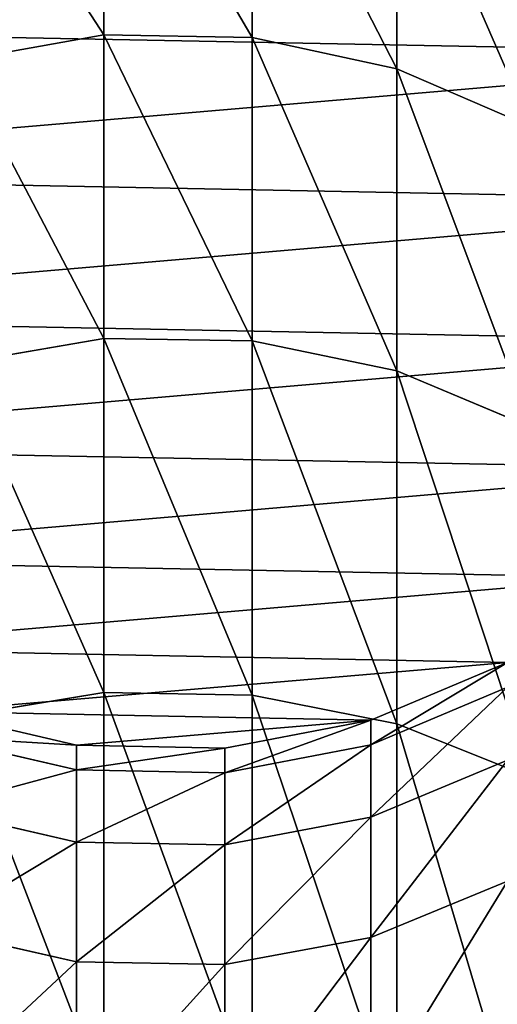
# Model space of a CAD drawing. Extents: x -904 to 1723, y -814 to 1088.
# Drawn here: x 107 to 109, y 1024 to 1028 of the extents above; entities that cross this region are included whole.
import ezdxf

# ---------------------------------------------------------------- set-up
doc = ezdxf.new("R2010")
doc.units = 0
doc.layers.get('0').update_dxf_attribs({"color": 13, "linetype": 'CONTINUOUS'})
doc.layers.add('SHELF', color=252, linetype='CONTINUOUS')

# ---------------------------------------------------------------- blocks, each defined once
blk = doc.blocks.new('CHROME_RING')
for p, q in [((169.2479, 2.8089, 166.4238), (169.3632, 3.3179, 166.4515)), ((169.6694, 2.8089, 164.3047), (169.7866, 3.3179, 164.3232)), ((169.9234, 2.8089, 162.159), (170.0416, 3.3179, 162.1683)), ((170.0101, 2.8089, 159.9513), (170.1286, 3.3179, 159.9536)), ((170.0101, 2.8089), (170.1286, 3.3179)), ((170.1113, 3.2259, 176.9258), (170.1956, 2.7127, 176.9774)), ((171.3541, 3.2259, 174.7066), (171.4422, 2.7127, 174.7514)), ((172.419, 3.2259, 172.3966), (172.5103, 2.7127, 172.4345)), ((169.2479, 2.8089, 166.4238), (168.6614, 2.8089, 168.5033)), ((169.2381, 2.2864, 166.4214), (169.2479, 2.8089, 166.4238)), ((169.6694, 2.8089, 164.3047), (169.2479, 2.8089, 166.4238)), ((169.6594, 2.2864, 164.3031), (169.6694, 2.8089, 164.3047)), ((169.9234, 2.8089, 162.159), (169.6694, 2.8089, 164.3047)), ((169.9133, 2.2864, 162.1582), (169.9234, 2.8089, 162.159)), ((170.0101, 2.8089, 159.9513), (169.9234, 2.8089, 162.159)), ((170, 2.2864), (170.0101, 2.8089)), ((170, 2.2864, 159.9511), (170.0101, 2.8089, 159.9513)), ((170.0101, 2.8089), (170.0101, 2.8089, 159.9513)), ((170.1956, 2.7127, 176.9774), (168.7781, 2.7127, 179.0988)), ((170.1956, 2.7127, 176.9774), (170.1869, 2.1902, 176.9722)), ((171.4422, 2.7127, 174.7514), (170.1956, 2.7127, 176.9774)), ((171.4422, 2.7127, 174.7514), (171.4332, 2.1902, 174.7468)), ((172.5103, 2.7127, 172.4345), (171.4422, 2.7127, 174.7514)), ((172.5103, 2.7127, 172.4345), (172.501, 2.1902, 172.4306)), ((173.3934, 2.7127, 170.0408), (172.5103, 2.7127, 172.4345)), ((169.2381, 2.2864, 166.4214), (168.6518, 2.2864, 168.5002)), ((169.3342, 1.7731, 166.4445), (169.2381, 2.2864, 166.4214)), ((169.6594, 2.2864, 164.3031), (169.2381, 2.2864, 166.4214)), ((169.9133, 2.2864, 162.1582), (169.6594, 2.2864, 164.3031)), ((169.757, 1.7731, 164.3185), (169.6594, 2.2864, 164.3031)), ((170, 2.2864, 159.9511), (169.9133, 2.2864, 162.1582)), ((170.0118, 1.7731, 162.1659), (169.9133, 2.2864, 162.1582)), ((170.0988, 1.7731), (170, 2.2864)), ((170, 2.2864), (170, 2.2864, 159.9511)), ((170.0988, 1.7731, 159.953), (170, 2.2864, 159.9511)), ((170.1869, 2.1902, 176.9722), (168.7699, 2.1902, 179.0929)), ((170.1869, 2.1902, 176.9722), (170.0858, 1.6811, 176.9102)), ((171.4332, 2.1902, 174.7468), (170.1869, 2.1902, 176.9722)), ((171.4332, 2.1902, 174.7468), (171.3275, 1.6811, 174.693)), ((172.501, 2.1902, 172.4306), (171.4332, 2.1902, 174.7468)), ((172.501, 2.1902, 172.4306), (172.3914, 1.6811, 172.3852)), ((173.3838, 2.1902, 170.0377), (172.501, 2.1902, 172.4306)), ((169.3342, 1.7731, 166.4445), (168.7458, 1.7731, 168.5307)), ((169.757, 1.7731, 164.3185), (169.3342, 1.7731, 166.4445)), ((169.532, 1.2916, 166.492), (169.3342, 1.7731, 166.4445)), ((169.958, 1.2916, 164.3504), (169.757, 1.7731, 164.3185)), ((170.0118, 1.7731, 162.1659), (169.757, 1.7731, 164.3185)), ((170.0988, 1.7731, 159.953), (170.0118, 1.7731, 162.1659)), ((170.2146, 1.2916, 162.1819), (170.0118, 1.7731, 162.1659)), ((170.3021, 1.2916, 159.957), (170.0988, 1.7731, 159.953)), ((170.0988, 1.7731), (170.0988, 1.7731, 159.953)), ((170.3021, 1.2916), (170.0988, 1.7731)), ((170.0858, 1.6811, 176.9102), (168.674, 1.6811, 179.0231)), ((170.0858, 1.6811, 176.9102), (169.8966, 1.2079, 176.7942)), ((171.3275, 1.6811, 174.693), (170.0858, 1.6811, 176.9102)), ((171.3275, 1.6811, 174.693), (171.1297, 1.2079, 174.5922)), ((172.3914, 1.6811, 172.3852), (171.3275, 1.6811, 174.693)), ((172.3914, 1.6811, 172.3852), (172.1864, 1.2079, 172.3003)), ((173.271, 1.6811, 170.001), (172.3914, 1.6811, 172.3852))]:
    blk.add_line(p, q)
mesh = blk.add_polyface()
corners = [(170.0101, 2.8089), (170.0988, 1.7731), (170, 2.2864), (170.1286, 3.3179), (170.3021, 1.2916), (170.3504, 3.7912), (170.601, 0.863), (170.6657, 4.208), (170.9826, 0.5058), (171.0608, 4.5501), (171.4301, 0.2358), (171.5184, 4.8026), (171.9239, 0.0647), (172.0185, 4.9545), (172.4425, 0), (172.5392, 4.9991), (172.9633, 0.0446), (173.0579, 4.9344), (173.4634, 0.1964), (173.5517, 4.7633), (173.921, 0.4489), (173.9992, 4.4933), (174.3161, 0.7911), (174.3808, 4.1361), (174.6314, 1.2079), (174.6797, 3.7074), (174.8531, 1.6811), (174.883, 3.2259), (174.9717, 2.1902), (174.9818, 2.7127)]
mesh.append_faces([[corners[k] for k in face] for face in [(0, 1, 2), (28, 27, 29)]], dxfattribs={"vtx0": -1})
mesh.append_faces([[corners[k] for k in face] for face in [(1, 3, 4), (4, 5, 6), (6, 7, 8), (8, 9, 10), (10, 11, 12), (12, 13, 14), (14, 15, 16), (16, 17, 18), (18, 19, 20), (20, 21, 22), (22, 23, 24), (24, 25, 26), (26, 27, 28)]], dxfattribs={"vtx0": -1, "vtx1": -1})
mesh.append_faces([[corners[k] for k in face] for face in [(1, 0, 3), (4, 3, 5), (6, 5, 7), (8, 7, 9), (10, 9, 11), (12, 11, 13), (14, 13, 15), (16, 15, 17), (18, 17, 19), (20, 19, 21), (22, 21, 23), (24, 23, 25), (26, 25, 27)]], dxfattribs={"vtx0": -1, "vtx2": -1})
mesh = blk.add_polyface()
corners = [(168.7742, 3.3179, 168.54), (169.2479, 2.8089, 166.4238), (168.6614, 2.8089, 168.5033), (169.3632, 3.3179, 166.4515)]
mesh.append_faces([[corners[k] for k in face] for face in [(0, 1, 2), (1, 0, 3)]], dxfattribs={"vtx0": -1})
mesh = blk.add_polyface()
corners = [(169.3632, 3.3179, 166.4515), (169.6694, 2.8089, 164.3047), (169.2479, 2.8089, 166.4238), (169.7866, 3.3179, 164.3232)]
mesh.append_faces([[corners[k] for k in face] for face in [(0, 1, 2), (1, 0, 3)]], dxfattribs={"vtx0": -1})
mesh = blk.add_polyface()
corners = [(169.7866, 3.3179, 164.3232), (169.9234, 2.8089, 162.159), (169.6694, 2.8089, 164.3047), (170.0416, 3.3179, 162.1683)]
mesh.append_faces([[corners[k] for k in face] for face in [(0, 1, 2), (1, 0, 3)]], dxfattribs={"vtx0": -1})
mesh = blk.add_polyface()
corners = [(170.0416, 3.3179, 162.1683), (170.0101, 2.8089, 159.9513), (169.9234, 2.8089, 162.159), (170.1286, 3.3179, 159.9536)]
mesh.append_faces([[corners[k] for k in face] for face in [(0, 1, 2), (1, 0, 3)]], dxfattribs={"vtx0": -1})
mesh = blk.add_polyface()
corners = [(170.1286, 3.3179, 159.9536), (170.0101, 2.8089), (170.0101, 2.8089, 159.9513), (170.1286, 3.3179)]
mesh.append_faces([[corners[k] for k in face] for face in [(0, 1, 2), (1, 0, 3)]], dxfattribs={"vtx0": -1})
mesh = blk.add_polyface()
corners = [(170.1113, 3.2259, 176.9258), (168.7781, 2.7127, 179.0988), (170.1956, 2.7127, 176.9774), (168.6982, 3.2259, 179.0407)]
mesh.append_faces([[corners[k] for k in face] for face in [(0, 1, 2), (1, 0, 3)]], dxfattribs={"vtx0": -1})
mesh = blk.add_polyface()
corners = [(171.3541, 3.2259, 174.7066), (170.1956, 2.7127, 176.9774), (171.4422, 2.7127, 174.7514), (170.1113, 3.2259, 176.9258)]
mesh.append_faces([[corners[k] for k in face] for face in [(0, 1, 2), (1, 0, 3)]], dxfattribs={"vtx0": -1})
mesh = blk.add_polyface()
corners = [(172.419, 3.2259, 172.3966), (171.4422, 2.7127, 174.7514), (172.5103, 2.7127, 172.4345), (171.3541, 3.2259, 174.7066)]
mesh.append_faces([[corners[k] for k in face] for face in [(0, 1, 2), (1, 0, 3)]], dxfattribs={"vtx0": -1})
mesh = blk.add_polyface()
corners = [(173.2994, 3.2259, 170.0103), (172.5103, 2.7127, 172.4345), (173.3934, 2.7127, 170.0408), (172.419, 3.2259, 172.3966)]
mesh.append_faces([[corners[k] for k in face] for face in [(0, 1, 2), (1, 0, 3)]], dxfattribs={"vtx0": -1})
mesh = blk.add_polyface()
corners = [(168.6614, 2.8089, 168.5033), (169.2381, 2.2864, 166.4214), (168.6518, 2.2864, 168.5002), (169.2479, 2.8089, 166.4238)]
mesh.append_faces([[corners[k] for k in face] for face in [(0, 1, 2), (1, 0, 3)]], dxfattribs={"vtx0": -1})
mesh = blk.add_polyface()
corners = [(169.2479, 2.8089, 166.4238), (169.6594, 2.2864, 164.3031), (169.2381, 2.2864, 166.4214), (169.6694, 2.8089, 164.3047)]
mesh.append_faces([[corners[k] for k in face] for face in [(0, 1, 2), (1, 0, 3)]], dxfattribs={"vtx0": -1})
mesh = blk.add_polyface()
corners = [(169.6694, 2.8089, 164.3047), (169.9133, 2.2864, 162.1582), (169.6594, 2.2864, 164.3031), (169.9234, 2.8089, 162.159)]
mesh.append_faces([[corners[k] for k in face] for face in [(0, 1, 2), (1, 0, 3)]], dxfattribs={"vtx0": -1})
mesh = blk.add_polyface()
corners = [(169.9234, 2.8089, 162.159), (170, 2.2864, 159.9511), (169.9133, 2.2864, 162.1582), (170.0101, 2.8089, 159.9513)]
mesh.append_faces([[corners[k] for k in face] for face in [(0, 1, 2), (1, 0, 3)]], dxfattribs={"vtx0": -1})
mesh = blk.add_polyface()
corners = [(170.0101, 2.8089, 159.9513), (170, 2.2864), (170, 2.2864, 159.9511), (170.0101, 2.8089)]
mesh.append_faces([[corners[k] for k in face] for face in [(0, 1, 2), (1, 0, 3)]], dxfattribs={"vtx0": -1})
mesh = blk.add_polyface()
corners = [(170.1956, 2.7127, 176.9774), (168.7699, 2.1902, 179.0929), (170.1869, 2.1902, 176.9722), (168.7781, 2.7127, 179.0988)]
mesh.append_faces([[corners[k] for k in face] for face in [(0, 1, 2), (1, 0, 3)]], dxfattribs={"vtx0": -1})
mesh = blk.add_polyface()
corners = [(171.4422, 2.7127, 174.7514), (170.1869, 2.1902, 176.9722), (171.4332, 2.1902, 174.7468), (170.1956, 2.7127, 176.9774)]
mesh.append_faces([[corners[k] for k in face] for face in [(0, 1, 2), (1, 0, 3)]], dxfattribs={"vtx0": -1})
mesh = blk.add_polyface()
corners = [(172.5103, 2.7127, 172.4345), (171.4332, 2.1902, 174.7468), (172.501, 2.1902, 172.4306), (171.4422, 2.7127, 174.7514)]
mesh.append_faces([[corners[k] for k in face] for face in [(0, 1, 2), (1, 0, 3)]], dxfattribs={"vtx0": -1})
mesh = blk.add_polyface()
corners = [(173.3934, 2.7127, 170.0408), (172.501, 2.1902, 172.4306), (173.3838, 2.1902, 170.0377), (172.5103, 2.7127, 172.4345)]
mesh.append_faces([[corners[k] for k in face] for face in [(0, 1, 2), (1, 0, 3)]], dxfattribs={"vtx0": -1})
mesh = blk.add_polyface()
corners = [(168.6518, 2.2864, 168.5002), (169.3342, 1.7731, 166.4445), (168.7458, 1.7731, 168.5307), (169.2381, 2.2864, 166.4214)]
mesh.append_faces([[corners[k] for k in face] for face in [(0, 1, 2), (1, 0, 3)]], dxfattribs={"vtx0": -1})
mesh = blk.add_polyface()
corners = [(169.2381, 2.2864, 166.4214), (169.757, 1.7731, 164.3185), (169.3342, 1.7731, 166.4445), (169.6594, 2.2864, 164.3031)]
mesh.append_faces([[corners[k] for k in face] for face in [(0, 1, 2), (1, 0, 3)]], dxfattribs={"vtx0": -1})
mesh = blk.add_polyface()
corners = [(169.6594, 2.2864, 164.3031), (170.0118, 1.7731, 162.1659), (169.757, 1.7731, 164.3185), (169.9133, 2.2864, 162.1582)]
mesh.append_faces([[corners[k] for k in face] for face in [(0, 1, 2), (1, 0, 3)]], dxfattribs={"vtx0": -1})
mesh = blk.add_polyface()
corners = [(169.9133, 2.2864, 162.1582), (170.0988, 1.7731, 159.953), (170.0118, 1.7731, 162.1659), (170, 2.2864, 159.9511)]
mesh.append_faces([[corners[k] for k in face] for face in [(0, 1, 2), (1, 0, 3)]], dxfattribs={"vtx0": -1})
mesh = blk.add_polyface()
corners = [(170, 2.2864, 159.9511), (170.0988, 1.7731), (170.0988, 1.7731, 159.953), (170, 2.2864)]
mesh.append_faces([[corners[k] for k in face] for face in [(0, 1, 2), (1, 0, 3)]], dxfattribs={"vtx0": -1})
mesh = blk.add_polyface()
corners = [(170.1869, 2.1902, 176.9722), (168.674, 1.6811, 179.0231), (170.0858, 1.6811, 176.9102), (168.7699, 2.1902, 179.0929)]
mesh.append_faces([[corners[k] for k in face] for face in [(0, 1, 2), (1, 0, 3)]], dxfattribs={"vtx0": -1})
mesh = blk.add_polyface()
corners = [(171.4332, 2.1902, 174.7468), (170.0858, 1.6811, 176.9102), (171.3275, 1.6811, 174.693), (170.1869, 2.1902, 176.9722)]
mesh.append_faces([[corners[k] for k in face] for face in [(0, 1, 2), (1, 0, 3)]], dxfattribs={"vtx0": -1})
mesh = blk.add_polyface()
corners = [(172.501, 2.1902, 172.4306), (171.3275, 1.6811, 174.693), (172.3914, 1.6811, 172.3852), (171.4332, 2.1902, 174.7468)]
mesh.append_faces([[corners[k] for k in face] for face in [(0, 1, 2), (1, 0, 3)]], dxfattribs={"vtx0": -1})
mesh = blk.add_polyface()
corners = [(173.3838, 2.1902, 170.0377), (172.3914, 1.6811, 172.3852), (173.271, 1.6811, 170.001), (172.501, 2.1902, 172.4306)]
mesh.append_faces([[corners[k] for k in face] for face in [(0, 1, 2), (1, 0, 3)]], dxfattribs={"vtx0": -1})
mesh = blk.add_polyface()
corners = [(168.7458, 1.7731, 168.5307), (169.532, 1.2916, 166.492), (168.9393, 1.2916, 168.5936), (169.3342, 1.7731, 166.4445)]
mesh.append_faces([[corners[k] for k in face] for face in [(0, 1, 2), (1, 0, 3)]], dxfattribs={"vtx0": -1})
mesh = blk.add_polyface()
corners = [(169.3342, 1.7731, 166.4445), (169.958, 1.2916, 164.3504), (169.532, 1.2916, 166.492), (169.757, 1.7731, 164.3185)]
mesh.append_faces([[corners[k] for k in face] for face in [(0, 1, 2), (1, 0, 3)]], dxfattribs={"vtx0": -1})
mesh = blk.add_polyface()
corners = [(169.757, 1.7731, 164.3185), (170.2146, 1.2916, 162.1819), (169.958, 1.2916, 164.3504), (170.0118, 1.7731, 162.1659)]
mesh.append_faces([[corners[k] for k in face] for face in [(0, 1, 2), (1, 0, 3)]], dxfattribs={"vtx0": -1})
mesh = blk.add_polyface()
corners = [(170.0118, 1.7731, 162.1659), (170.3021, 1.2916, 159.957), (170.2146, 1.2916, 162.1819), (170.0988, 1.7731, 159.953)]
mesh.append_faces([[corners[k] for k in face] for face in [(0, 1, 2), (1, 0, 3)]], dxfattribs={"vtx0": -1})
mesh = blk.add_polyface()
corners = [(170.0988, 1.7731, 159.953), (170.3021, 1.2916), (170.3021, 1.2916, 159.957), (170.0988, 1.7731)]
mesh.append_faces([[corners[k] for k in face] for face in [(0, 1, 2), (1, 0, 3)]], dxfattribs={"vtx0": -1})
mesh = blk.add_polyface()
corners = [(170.0858, 1.6811, 176.9102), (168.4944, 1.2079, 178.8927), (169.8966, 1.2079, 176.7942), (168.674, 1.6811, 179.0231)]
mesh.append_faces([[corners[k] for k in face] for face in [(0, 1, 2), (1, 0, 3)]], dxfattribs={"vtx0": -1})
mesh = blk.add_polyface()
corners = [(171.3275, 1.6811, 174.693), (169.8966, 1.2079, 176.7942), (171.1297, 1.2079, 174.5922), (170.0858, 1.6811, 176.9102)]
mesh.append_faces([[corners[k] for k in face] for face in [(0, 1, 2), (1, 0, 3)]], dxfattribs={"vtx0": -1})
mesh = blk.add_polyface()
corners = [(172.3914, 1.6811, 172.3852), (171.1297, 1.2079, 174.5922), (172.1864, 1.2079, 172.3003), (171.3275, 1.6811, 174.693)]
mesh.append_faces([[corners[k] for k in face] for face in [(0, 1, 2), (1, 0, 3)]], dxfattribs={"vtx0": -1})
mesh = blk.add_polyface()
corners = [(173.271, 1.6811, 170.001), (172.1864, 1.2079, 172.3003), (173.0599, 1.2079, 169.9325), (172.3914, 1.6811, 172.3852)]
mesh.append_faces([[corners[k] for k in face] for face in [(0, 1, 2), (1, 0, 3)]], dxfattribs={"vtx0": -1})
blk = doc.blocks.new('GROUP_12')
mesh = blk.add_polyface()
corners = [(600, 290), (0, 0), (0, 290), (600, 0)]
mesh.append_faces([[corners[k] for k in face] for face in [(0, 1, 2), (1, 0, 3)]], dxfattribs={"vtx0": -1})
mesh = blk.add_polyface()
corners = [(600, 0, 25), (0, 290, 25), (0, 0, 25), (600, 290, 25)]
mesh.append_faces([[corners[k] for k in face] for face in [(0, 1, 2), (1, 0, 3)]], dxfattribs={"vtx0": -1})
blk = doc.blocks.new('SHELF_600MM')
at = {"color": 7}
blk.add_blockref('GROUP_12', (0, 0), dxfattribs=at)
at = {"color": 253, "rotation": 270.0000000000572}
blk.add_blockref('CHROME_RING', (572.0352, 232.7258, 7.1472), dxfattribs=at)
blk = doc.blocks.new('STUDIO50_SHELF_600MM_AND_B')
at = {"rotation": 179.9999999999839}
blk.add_blockref('SHELF_600MM', (549.7505, 310.4183, 277.9911), dxfattribs=at)

msp = doc.modelspace()

# ---------------------------------------------------------------- block references
at = {"layer": 'SHELF'}
msp.add_blockref('STUDIO50_SHELF_600MM_AND_B', (132.3064, 777.5, 694), dxfattribs=at)

doc.saveas('drawing.dxf')
